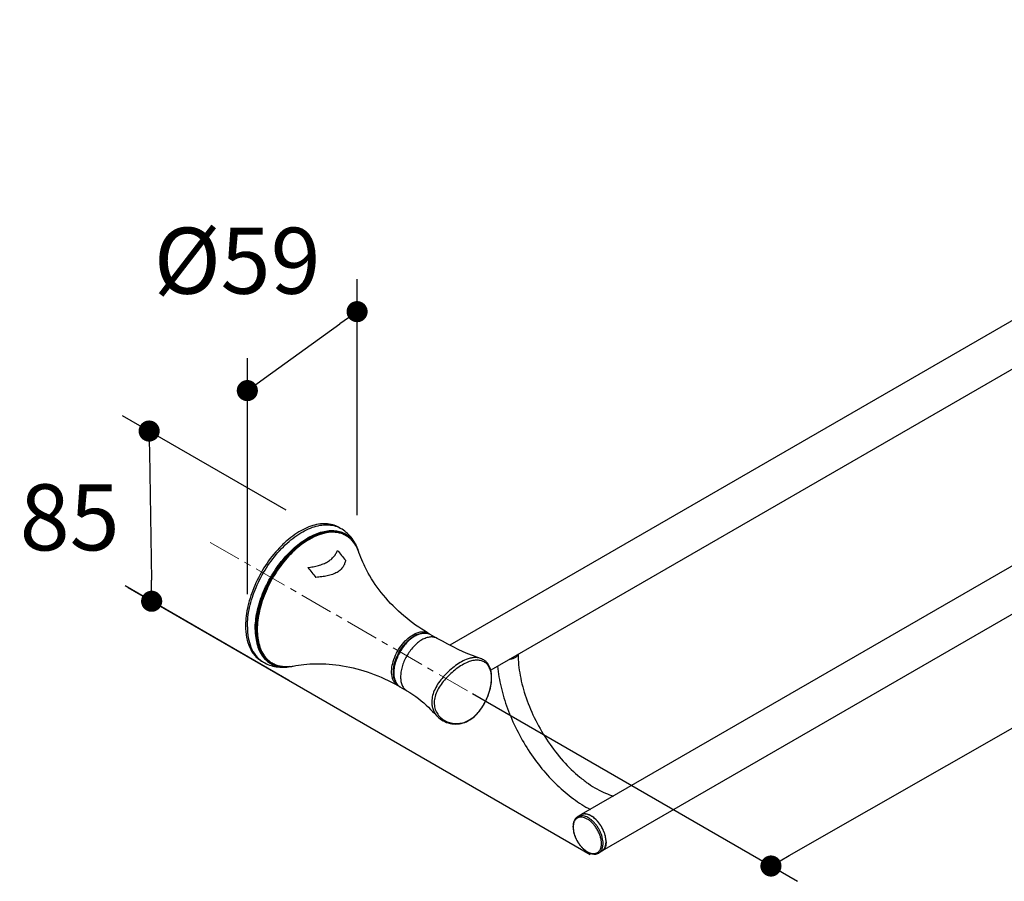
# Model space of a CAD drawing. Units: millimetres. Extents: x 72 to 8980, y -1552 to 626.
# Drawn here: x 7727 to 8099, y -402 to -75 of the extents above; entities that cross this region are included whole.
import ezdxf

# ---------------------------------------------------------------- set-up
doc = ezdxf.new("R2010")
doc.units = ezdxf.units.MM
doc.header["$MEASUREMENT"] = 0
doc.linetypes.add('CENTER', pattern=[2, 1.25, -0.25, 0.25, -0.25])
doc.layers.add('Centerline', color=4, linetype='CENTER', lineweight=15)
doc.layers.add('Dimensions', color=7, linetype='Continuous')
doc.styles.get("Standard").update_dxf_attribs({"font": 'helr45w_0.ttf'})
doc.dimstyles.get("Standard").update_dxf_attribs({"dimscale": 10, "dimtxt": 2.5, "dimasz": 0.8, "dimexe": 1, "dimexo": 1, "dimgap": 1, "dimtad": 2, "dimtih": 1, "dimtoh": 1, "dimdec": 0, "dimzin": 0, "dimdsep": 46, "dimtxsty": 'Standard', "dimblk": 'DOT', "dimcen": 2, "dimclrd": 1, "dimclre": 1, "dimclrt": 1, "dimadec": 0, "dimazin": 0, "dimtfac": 1, "dimtdec": 0, "dimtofl": 0, "dimtmove": 0, "dimatfit": 3, "dimfxl": 1, "dimtolj": 1, "dimtzin": 0, "dimarcsym": 0})

# ---------------------------------------------------------------- blocks, each defined once
blk = doc.blocks.new('_Dot')
at = {"color": 0, "linetype": 'ByBlock', "lineweight": -2}
blk.add_line((-0.5, 0), (-1, 0), dxfattribs=at)
at = {"color": 0, "linetype": 'ByBlock', "const_width": 0.5}
blk.add_lwpolyline([(-0.25, 0, 1), (0.25, 0, 1)], format="xyb", close=True, dxfattribs=at)
blk = doc.blocks.new('*D8')
at = {"layer": 'Dimensions', "color": 1, "lineweight": -2, "transparency": 16777216}
for p, q in [((8324.39, -86.83), (8447.46, -157.88)), ((8018.07, -391.89), (8430.49, -156.07)), ((7898.08, -330.59), (8021.15, -401.65))]:
    blk.add_line(p, q, dxfattribs=at)
at = {"layer": 'Dimensions', "color": 1, "lineweight": -2, "transparency": 16777216, "xscale": 8, "yscale": 8, "zscale": 8}
for p, rotation in [((8437.43, -152.09), 29.76114569502668), ((8011.13, -395.86), 209.7611456950267)]:
    blk.add_blockref('_Dot', p, dxfattribs=dict(at, rotation=rotation))
at = {"layer": 'Dimensions', "color": 1, "transparency": 16777216, "insert": (8244.36, -309.09), "char_height": 25, "attachment_point": 5}
blk.add_mtext('\\A1;600', dxfattribs=at)
blk = doc.blocks.new('*D10')
at = {"layer": 'Dimensions', "color": 1, "lineweight": -2, "transparency": 16777216}
for p, q in [((7827.58, -261.12), (7765.61, -225.34)), ((7775.81, -239.16), (7776.52, -287.61)), ((7828.53, -325.57), (7766.55, -289.79))]:
    blk.add_line(p, q, dxfattribs=at)
at = {"layer": 'Dimensions', "color": 1, "lineweight": -2, "transparency": 16777216, "xscale": 8, "yscale": 8, "zscale": 8}
for p, rotation in [((7775.69, -231.16), 90.84031166515935), ((7776.64, -295.61), 270.8403116651593)]:
    blk.add_blockref('_Dot', p, dxfattribs=dict(at, rotation=rotation))
at = {"layer": 'Dimensions', "color": 1, "transparency": 16777216, "insert": (7745.6, -263.83), "char_height": 25, "attachment_point": 5}
blk.add_mtext('\\A1;85', dxfattribs=at)
blk = doc.blocks.new('*D11')
at = {"layer": 'Dimensions', "color": 1, "lineweight": -2, "transparency": 16777216}
for p, q in [((7854.43, -263.07), (7854.43, -173.63)), ((7819.37, -211.17), (7847.94, -190.62)), ((7812.87, -292.96), (7812.87, -203.53))]:
    blk.add_line(p, q, dxfattribs=at)
at = {"layer": 'Dimensions', "color": 1, "lineweight": -2, "transparency": 16777216, "xscale": 8, "yscale": 8, "zscale": 8}
for p, rotation in [((7854.43, -185.95), 35.7298889911544), ((7812.87, -215.85), 215.7298889911544)]:
    blk.add_blockref('_Dot', p, dxfattribs=dict(at, rotation=rotation))
at = {"layer": 'Dimensions', "color": 1, "transparency": 16777216, "insert": (7809.02, -166.66), "char_height": 25, "attachment_point": 5}
blk.add_mtext('\\A1;%%C59', dxfattribs=at)

msp = doc.modelspace()

# ---------------------------------------------------------------- linework, layer by layer
at = {"color": 7, "linetype": 'Continuous'}
for p, q in [((8299.85, -75.41), (7889.56, -312.28)), ((8306.77, -89.75), (7905.03, -321.69)), ((8342.16, -143.82), (7939.29, -376.41)), ((8350.1, -157.57), (7947.24, -390.16)), ((7847.49, -267.61), (7848.18, -268.01)), ((7850.22, -270.68), (7849.96, -270.53)), ((7877.52, -308.18), (7877.54, -308.17)), ((7882.03, -308.1), (7882.14, -308.17)), ((7882.03, -308.1), (7882.04, -308.11)), ((7884.73, -309.66), (7882.14, -308.17)), ((7818.24, -318.28), (7818.93, -318.67)), ((7822.26, -319.1), (7822.01, -318.95)), ((7901.11, -317.23), (7901.11, -317.23)), ((7870.58, -327.94), (7870.67, -327.99)), ((7870.67, -327.99), (7873.27, -329.49)), ((7905.38, -324.53), (7905.38, -324.53)), ((7905.38, -325), (7905.38, -324.53)), ((7884.67, -339.05), (7884.67, -339.06)), ((7896.28, -340.99), (7896.63, -340.81)), ((7896.28, -340.99), (7896.28, -340.99)), ((7939.1, -376.51), (7937.96, -377.17)), ((7947.05, -390.28), (7945.91, -390.94))]:
    msp.add_line(p, q, dxfattribs=at)
for points in [[(7901.11, -317.23), (7899.74, -316.76), (7898.12, -316.16), (7896.42, -315.48), (7894.62, -314.71), (7892.75, -313.86), (7890.8, -312.92), (7888.79, -311.9), (7886.72, -310.78), (7884.73, -309.66)], [(7905.38, -324.53), (7905.38, -324.09), (7905.34, -323.48), (7905.28, -322.88), (7905.18, -322.29), (7905.04, -321.72), (7904.88, -321.16), (7904.67, -320.64), (7904.44, -320.14), (7904.17, -319.67), (7903.87, -319.23), (7903.55, -318.83), (7903.19, -318.47), (7902.81, -318.14), (7902.4, -317.85), (7901.97, -317.6), (7901.51, -317.38), (7901.11, -317.23)], [(7896.63, -340.81), (7897.15, -340.5), (7897.68, -340.14), (7898.21, -339.75), (7898.73, -339.31), (7899.24, -338.84), (7899.75, -338.33), (7900.25, -337.78), (7900.73, -337.2), (7901.2, -336.58), (7901.65, -335.94), (7902.08, -335.27), (7902.49, -334.57), (7902.88, -333.85), (7903.25, -333.12), (7903.59, -332.37), (7903.91, -331.61), (7904.2, -330.84), (7904.45, -330.07), (7904.68, -329.3), (7904.88, -328.54), (7905.04, -327.8), (7905.17, -327.06), (7905.27, -326.35), (7905.34, -325.66), (7905.38, -325)], [(7873.25, -329.48), (7874.4, -330.17), (7875.53, -330.92), (7876.62, -331.7), (7877.67, -332.49), (7878.68, -333.3), (7879.64, -334.12), (7880.56, -334.93), (7881.44, -335.75), (7882.26, -336.54), (7883.03, -337.3), (7883.74, -338.04), (7884.4, -338.75), (7884.67, -339.05)], [(7884.67, -339.06), (7884.86, -339.26), (7885.33, -339.72), (7885.84, -340.15), (7886.4, -340.54), (7886.98, -340.89), (7887.61, -341.2), (7888.26, -341.47), (7888.93, -341.69), (7889.63, -341.87), (7890.33, -342), (7891.05, -342.07), (7891.77, -342.1), (7892.48, -342.07), (7893.18, -341.99), (7893.88, -341.86), (7894.55, -341.69), (7895.2, -341.47), (7895.83, -341.21), (7896.28, -340.99)]]:
    msp.add_lwpolyline(points, dxfattribs=at)
for centre, radius, start, end in [((7843.27, -276.52), 9.83, 64.6437, 65.1884), ((7843.3, -276.47), 9.77, 60.005, 64.6462), ((7845.66, -278.85), 9.3, 60.8032, 62.6205), ((7845.35, -278.53), 9.35, 58.1658, 59.9992), ((7845.66, -278.83), 9.29, 60.0182, 60.8027), ((7842.6, -281.12), 13.15, 25.8695, 26.6663), ((7842.15, -281.34), 13.65, 23.1443, 25.8574), ((7841.78, -281.48), 14.05, 23.1017, 24.3662), ((7988.73, -161.44), 182.47, 219.0336, 220.5521), ((7841.2, -281.73), 14.67, 19.8053, 23.0946), ((7841.76, -281.51), 14.08, 22.9393, 23.1571), ((7841.64, -281.56), 14.21, 22.3358, 22.9387), ((7840.12, -281.52), 15.63, 17.734, 20.8166), ((7841.5, -281.62), 14.36, 21.9925, 22.3362), ((7841.09, -281.78), 14.79, 19.6629, 21.9824), ((7840.41, -282.02), 15.52, 18.5435, 19.8315), ((7840.53, -281.98), 15.39, 18.5442, 19.6704), ((7977.76, -167.71), 182.8, 219.035, 220.5507), ((7881.51, -317.55), 10.19, 115.4556, 120.0234), ((7881.02, -316.55), 9.07, 112.7034, 115.3979), ((7880.09, -311.53), 3.94, 66.1086, 72.8595), ((7879.42, -311.02), 3.83, 53.8374, 59.6351), ((7880.13, -311.43), 3.83, 60.3281, 66.0891), ((7880.23, -311.48), 3.82, 60.4164, 61.7361), ((7823.85, -310.16), 9.83, 234.8101, 235.3573), ((7823.82, -310.21), 9.77, 235.3548, 239.996), ((7827.3, -310.13), 10.71, 219.3627, 219.7995), ((7826.63, -310.94), 9.37, 239.9937, 241.8009), ((7826.92, -311.04), 9.31, 238.1846, 240.0002), ((7827.05, -311.07), 9.3, 237.3805, 239.198), ((7826.63, -310.94), 9.38, 241.8009, 242.3626), ((7827.04, -311.08), 9.29, 239.1984, 240.018), ((7827.5, -307.28), 13.16, 273.3554, 274.1588), ((7827.46, -306.78), 13.65, 274.1707, 276.857), ((7827.4, -306.39), 14.05, 275.6352, 276.9002), ((7826.56, -304.74), 15.83, 279.2029, 282.2862), ((7827.29, -305.59), 14.86, 276.9276, 280.2177), ((7827.41, -306.35), 14.09, 276.8444, 277.09), ((7827.39, -306.22), 14.22, 277.0906, 277.6937), ((7827.37, -306.07), 14.37, 277.6932, 278.0285), ((7827.31, -305.64), 14.81, 278.0386, 280.3598), ((7827.18, -304.93), 15.53, 280.2107, 281.4574), ((7827.2, -305.06), 15.4, 280.3521, 281.4552), ((7877.57, -322.83), 9.25, 184.6315, 185.4857), ((7877.04, -322.88), 8.72, 185.4694, 189.4535), ((7872.57, -324.55), 3.94, 227.1396, 233.8938), ((7871.8, -324.22), 3.83, 240.3648, 246.165), ((7872.51, -324.63), 3.83, 233.9134, 239.6718), ((7872.6, -324.69), 3.83, 234.8112, 239.5948), ((7892.71, -324.7), 12.63, 0.0003, 0.8015), ((7891.76, -331.67), 10.28, 294.1339, 295.8526), ((7891.71, -331.56), 10.41, 295.8512, 296.8711), ((7940.43, -378.81), 2.66, 115.4105, 119.998), ((7940.44, -378.83), 2.68, 113.2852, 115.4102), ((7940.47, -378.9), 2.75, 105.7487, 113.2443), ((7936.15, -386.78), 10.91, 46.6037, 47.1082), ((7945.72, -387.98), 2.66, 300.0053, 304.9211)]:
    msp.add_arc(centre, radius, start, end, dxfattribs=at)
for points, knots in [([(7847.49, -267.61), (7846.77, -267.2), (7845.18, -266.54), (7842.56, -266.15), (7839.74, -266.36), (7836.79, -267.14), (7833.77, -268.48), (7830.73, -270.34), (7827.75, -272.67), (7823.85, -276.43), (7819.52, -281.98), (7815.5, -289.41), (7812.89, -297.13), (7812.19, -302.39), (7812.19, -304.89)], [0, 0, 0, 0, 0.042841, 0.087451, 0.135263, 0.187205, 0.243687, 0.304683, 0.369821, 0.438473, 0.582755, 0.729846, 0.871376, 1, 1, 1, 1]), ([(7812.87, -305.28), (7812.87, -302.84), (7813.54, -297.71), (7816.04, -290.16), (7819.91, -282.85), (7824.08, -277.36), (7827.85, -273.59), (7830.76, -271.21), (7833.72, -269.28), (7836.68, -267.84), (7839.59, -266.93), (7842.39, -266.55), (7845.02, -266.74), (7846.65, -267.26), (7847.39, -267.6)], [0, 0, 0, 0, 0.127536, 0.26774, 0.413695, 0.557464, 0.626191, 0.691655, 0.753213, 0.81045, 0.863248, 0.911872, 0.957051, 1, 1, 1, 1]), ([(7854.73, -275.96), (7854.42, -275.13), (7853.67, -273.53), (7852.19, -271.34), (7850.36, -269.46), (7848.93, -268.44), (7848.18, -268.01)], [0, 0, 0, 0, 0.252749, 0.502804, 0.751628, 1, 1, 1, 1]), ([(7815.84, -306.25), (7815.84, -304.06), (7816.4, -299.45), (7818.52, -292.62), (7821.82, -285.93), (7826.09, -279.84), (7831.02, -274.77), (7835.57, -271.56), (7839.25, -269.86), (7841.87, -269.08), (7844.39, -268.75), (7846.02, -268.85), (7846.79, -268.98)], [0, 0, 0, 0, 0.124249, 0.260419, 0.402781, 0.544645, 0.679392, 0.801521, 0.856853, 0.908146, 0.955654, 1, 1, 1, 1]), ([(7835.98, -271.82), (7834.62, -272.6), (7831.94, -274.49), (7828.25, -277.94), (7824.84, -282.03), (7821.86, -286.59), (7819.4, -291.45), (7817.56, -296.44), (7816.42, -301.37), (7816.13, -304.64), (7816.13, -306.21)], [0, 0, 0, 0, 0.114157, 0.237324, 0.366974, 0.499998, 0.633023, 0.762673, 0.885842, 1, 1, 1, 1]), ([(7835.98, -271.92), (7833.91, -273.11), (7829.9, -276.2), (7824.76, -282.05), (7820.52, -288.93), (7818, -295.17), (7816.76, -300.19), (7816.25, -303.78), (7816.16, -307.18), (7816.5, -310.32), (7817.26, -313.14), (7818.44, -315.57), (7820.01, -317.55), (7821.32, -318.55), (7822.01, -318.95)], [0, 0, 0, 0, 0.128624, 0.270153, 0.417243, 0.561526, 0.630178, 0.695317, 0.756313, 0.812795, 0.864736, 0.912549, 0.957159, 1, 1, 1, 1]), ([(7836.24, -272.07), (7834.19, -273.25), (7830.2, -276.31), (7825.09, -282.1), (7820.87, -288.92), (7818.34, -295.1), (7817.07, -300.08), (7816.53, -303.66), (7816.41, -307.05), (7816.71, -310.19), (7817.42, -313.02), (7818.55, -315.47), (7820.06, -317.5), (7821.34, -318.53), (7822.01, -318.95)], [0, 0, 0, 0, 0.128245, 0.269315, 0.416014, 0.560127, 0.62881, 0.694069, 0.755267, 0.812017, 0.864258, 0.912348, 0.957143, 1, 1, 1, 1]), ([(7850.02, -270.43), (7849.56, -270.16), (7848.58, -269.71), (7846.44, -269.11), (7843.43, -269.03), (7839.67, -269.94), (7837.22, -271.11), (7835.98, -271.82)], [0, 0, 0, 0, 0.108164, 0.218365, 0.451371, 0.710411, 1, 1, 1, 1]), ([(7835.98, -271.92), (7837.21, -271.21), (7839.65, -270.05), (7843.4, -269.14), (7846.39, -269.22), (7848.53, -269.81), (7849.5, -270.27), (7849.96, -270.53)], [0, 0, 0, 0, 0.289589, 0.548628, 0.781635, 0.891837, 1, 1, 1, 1]), ([(7850.22, -270.68), (7849.76, -270.42), (7848.78, -269.96), (7846.65, -269.37), (7843.65, -269.29), (7839.91, -270.2), (7837.47, -271.36), (7836.24, -272.07)], [0, 0, 0, 0, 0.108164, 0.218366, 0.451373, 0.710413, 1, 1, 1, 1]), ([(7849.93, -270.58), (7849.48, -270.35), (7848.52, -269.95), (7846.42, -269.45), (7843.52, -269.44), (7839.9, -270.36), (7837.54, -271.49), (7836.35, -272.17)], [0, 0, 0, 0, 0.107955, 0.218312, 0.452044, 0.711301, 1, 1, 1, 1]), ([(7846.79, -268.98), (7847.44, -269.09), (7848.7, -269.43), (7849.87, -270.02), (7850.42, -270.37)], [0, 0, 0, 0, 0.50523, 1, 1, 1, 1]), ([(7850.22, -270.68), (7850.68, -270.95), (7851.58, -271.58), (7853.19, -273.16), (7854.1, -274.64), (7854.58, -275.69)], [0, 0, 0, 0, 0.24042, 0.485007, 1, 1, 1, 1]), ([(7852.71, -272.74), (7852.36, -272.31), (7851.61, -271.52), (7850.74, -270.87), (7850.28, -270.58)], [0, 0, 0, 0, 0.505585, 1, 1, 1, 1]), ([(7854.35, -275.22), (7853.88, -274.29), (7852.75, -272.58), (7851.15, -271.28), (7850.3, -270.79)], [0, 0, 0, 0, 0.514835, 1, 1, 1, 1]), ([(7850.42, -270.37), (7850.89, -270.67), (7851.81, -271.38), (7853.42, -273.16), (7854.29, -274.8), (7854.73, -275.96)], [0, 0, 0, 0, 0.237152, 0.48042, 1, 1, 1, 1]), ([(7836.35, -272.17), (7834.31, -273.35), (7830.35, -276.39), (7825.26, -282.14), (7821.05, -288.92), (7818.52, -295.07), (7817.24, -300.03), (7816.69, -303.59), (7816.56, -306.97), (7816.84, -310.11), (7817.53, -312.93), (7818.63, -315.39), (7820.12, -317.43), (7821.37, -318.48), (7822.04, -318.9)], [0, 0, 0, 0, 0.128076, 0.268942, 0.415465, 0.5595, 0.628195, 0.693505, 0.754791, 0.811658, 0.864031, 0.912247, 0.957129, 1, 1, 1, 1]), ([(7881.36, -307.72), (7878.1, -305.8), (7871.99, -301.47), (7864.32, -293.73), (7859.41, -286.63), (7856.6, -281.03), (7855.55, -278.36), (7855.12, -277.09)], [0, 0, 0, 0, 0.275909, 0.543311, 0.790945, 0.902025, 1, 1, 1, 1]), ([(7812.19, -304.89), (7812.19, -306.37), (7812.41, -309.19), (7813.55, -313.06), (7815.19, -315.73), (7816.84, -317.36), (7817.76, -318), (7818.24, -318.28)], [0, 0, 0, 0, 0.289589, 0.548632, 0.781636, 0.891838, 1, 1, 1, 1]), ([(7812.87, -305.28), (7812.87, -306.67), (7813.07, -309.32), (7814.07, -312.99), (7815.49, -315.57), (7816.94, -317.22), (7817.76, -317.9), (7818.18, -318.2)], [0, 0, 0, 0, 0.287751, 0.547157, 0.781598, 0.892157, 1, 1, 1, 1]), ([(7815.84, -306.25), (7815.84, -307.31), (7815.96, -309.36), (7816.56, -312.25), (7817.55, -314.8), (7818.49, -316.28), (7819.03, -316.93)], [0, 0, 0, 0, 0.280565, 0.539684, 0.778421, 1, 1, 1, 1]), ([(7816.13, -306.21), (7816.13, -307.63), (7816.35, -310.33), (7817.44, -314.05), (7819.01, -316.61), (7820.6, -318.17), (7821.48, -318.79), (7821.94, -319.06)], [0, 0, 0, 0, 0.289586, 0.548631, 0.781637, 0.891838, 1, 1, 1, 1]), ([(7869.91, -327.55), (7869.62, -327.39), (7869.09, -326.99), (7868.44, -326.17), (7867.95, -325.18), (7867.51, -323.58), (7867.45, -321.24), (7868.06, -318.28), (7869.27, -315.26), (7871.01, -312.43), (7873.12, -310.03), (7874.76, -308.76), (7875.61, -308.27)], [0, 0, 0, 0, 0.04286, 0.087456, 0.135236, 0.187142, 0.304314, 0.437953, 0.582332, 0.729564, 0.871241, 1, 1, 1, 1]), ([(7868.25, -323.58), (7868.16, -322.96), (7868.13, -321.62), (7868.44, -319.56), (7869.08, -317.43), (7870.03, -315.31), (7871.24, -313.31), (7872.66, -311.5), (7874.23, -309.98), (7875.38, -309.16), (7875.97, -308.82)], [0, 0, 0, 0, 0.108353, 0.227979, 0.356422, 0.490235, 0.625438, 0.757923, 0.883835, 1, 1, 1, 1]), ([(7868.31, -324.01), (7868.22, -323.36), (7868.19, -321.97), (7868.51, -319.83), (7869.17, -317.62), (7870.16, -315.42), (7871.41, -313.34), (7872.89, -311.47), (7874.52, -309.88), (7875.71, -309.03), (7876.32, -308.68)], [0, 0, 0, 0, 0.108353, 0.22798, 0.356423, 0.490235, 0.625437, 0.757924, 0.883833, 1, 1, 1, 1]), ([(7876.42, -308.73), (7875.83, -309.07), (7874.67, -309.89), (7872.52, -311.95), (7870.73, -314.5), (7869.41, -317.32), (7868.71, -319.47), (7868.33, -321.56), (7868.3, -322.93), (7868.35, -323.58)], [0, 0, 0, 0, 0.115398, 0.240271, 0.505613, 0.639203, 0.768217, 0.889325, 1, 1, 1, 1]), ([(7875.61, -308.27), (7876.12, -307.98), (7877.12, -307.5), (7878.67, -307.13), (7880.11, -307.17), (7880.98, -307.49), (7881.36, -307.72)], [0, 0, 0, 0, 0.289916, 0.549131, 0.782215, 1, 1, 1, 1]), ([(7877.09, -308.27), (7877, -308.3), (7876.61, -308.47), (7876.24, -308.66), (7875.97, -308.82)], [0, 0, 0, 0, 0.24304, 1, 1, 1, 1]), ([(7876.32, -308.68), (7876.42, -308.62), (7876.8, -308.41), (7877.19, -308.23), (7877.49, -308.1)], [0, 0, 0, 0, 0.257028, 1, 1, 1, 1]), ([(7877.49, -308.1), (7878.12, -307.84), (7879.37, -307.49), (7880.68, -307.59), (7881.25, -307.77)], [0, 0, 0, 0, 0.533833, 1, 1, 1, 1]), ([(7877.54, -308.17), (7877.94, -308.01), (7878.74, -307.75), (7879.93, -307.59), (7881.04, -307.69), (7881.72, -307.94), (7882.03, -308.1)], [0, 0, 0, 0, 0.280738, 0.537305, 0.774461, 1, 1, 1, 1]), ([(7884.72, -309.65), (7884.34, -309.43), (7883.45, -309.12), (7882, -309.1), (7880.48, -309.47), (7879.49, -309.94), (7878.99, -310.22)], [0, 0, 0, 0, 0.221859, 0.457184, 0.715464, 1, 1, 1, 1]), ([(7878.99, -310.22), (7877.8, -310.91), (7876.15, -312.32), (7874.33, -314.56), (7873.12, -316.44), (7872.15, -318.42), (7871.44, -320.42), (7871, -322.36), (7870.89, -323.64), (7870.89, -324.25)], [0, 0, 0, 0, 0.246865, 0.379559, 0.513712, 0.645596, 0.772151, 0.891028, 1, 1, 1, 1]), ([(7915.31, -315.75), (7915.24, -316.01), (7915.02, -316.38), (7914.59, -316.77), (7914.33, -316.95), (7914.19, -317.03)], [0, 0, 0, 0, 0.455307, 0.715848, 1, 1, 1, 1]), ([(7915.36, -315.72), (7915.38, -318.38), (7916, -323.97), (7918.28, -332.38), (7921.89, -340.85), (7926.62, -348.91), (7932.23, -356.15), (7937.51, -361.3), (7941.92, -364.66), (7945.15, -366.69), (7948.33, -368.28), (7950.47, -369.06), (7951.52, -369.36)], [0, 0, 0, 0, 0.117108, 0.246039, 0.382273, 0.520801, 0.65647, 0.784307, 0.843922, 0.899984, 0.952104, 1, 1, 1, 1]), ([(7818.93, -318.67), (7819.68, -319.11), (7821.27, -319.84), (7823.82, -320.48), (7826.46, -320.67), (7828.22, -320.51), (7829.09, -320.37)], [0, 0, 0, 0, 0.24837, 0.497195, 0.74725, 1, 1, 1, 1]), ([(7819.08, -316.99), (7819.5, -317.49), (7820.43, -318.42), (7821.53, -319.14), (7822.1, -319.44)], [0, 0, 0, 0, 0.50522, 1, 1, 1, 1]), ([(7822.1, -319.44), (7822.6, -319.7), (7823.67, -320.13), (7826.01, -320.64), (7827.87, -320.57), (7829.09, -320.37)], [0, 0, 0, 0, 0.237148, 0.480427, 1, 1, 1, 1]), ([(7828.78, -320.37), (7827.63, -320.49), (7825.89, -320.44), (7823.72, -319.83), (7822.73, -319.37), (7822.26, -319.1)], [0, 0, 0, 0, 0.514994, 0.75958, 1, 1, 1, 1]), ([(7822.28, -319.24), (7822.76, -319.49), (7823.76, -319.91), (7824.82, -320.16), (7825.36, -320.24)], [0, 0, 0, 0, 0.494256, 1, 1, 1, 1]), ([(7822.4, -319.13), (7823.25, -319.62), (7825.18, -320.35), (7827.23, -320.47), (7828.27, -320.41)], [0, 0, 0, 0, 0.485146, 1, 1, 1, 1]), ([(7830.26, -320.15), (7831.58, -319.88), (7834.42, -319.45), (7840.67, -319.09), (7849.28, -319.79), (7859.81, -322.56), (7866.62, -325.68), (7869.91, -327.55)], [0, 0, 0, 0, 0.097972, 0.209054, 0.456686, 0.724087, 1, 1, 1, 1]), ([(7895.71, -317.67), (7894.92, -317.99), (7893.36, -318.82), (7891.14, -320.38), (7889, -322.21), (7887.01, -324.24), (7885.27, -326.43), (7883.88, -328.76), (7882.96, -331.17), (7882.71, -332.84), (7882.71, -333.64)], [0, 0, 0, 0, 0.118078, 0.245695, 0.377989, 0.510983, 0.641752, 0.76797, 0.887747, 1, 1, 1, 1]), ([(7896.4, -318.65), (7895.64, -318.96), (7894.12, -319.75), (7891.95, -321.24), (7889.85, -322.98), (7887.89, -324.91), (7886.17, -327.01), (7884.8, -329.25), (7883.89, -331.57), (7883.64, -333.18), (7883.64, -333.96)], [0, 0, 0, 0, 0.118396, 0.246152, 0.378408, 0.511304, 0.641978, 0.768127, 0.88784, 1, 1, 1, 1]), ([(7901.11, -317.23), (7900.73, -317.11), (7899.9, -316.93), (7898.58, -316.92), (7897.15, -317.15), (7896.2, -317.47), (7895.71, -317.67)], [0, 0, 0, 0, 0.217976, 0.454357, 0.714265, 1, 1, 1, 1]), ([(7905.34, -324.53), (7905.33, -323.89), (7905.22, -322.69), (7904.74, -321.05), (7903.95, -319.71), (7902.87, -318.7), (7901.53, -318.07), (7899.96, -317.84), (7898.2, -318.02), (7897.01, -318.4), (7896.4, -318.65)], [0, 0, 0, 0, 0.144353, 0.271909, 0.386274, 0.493571, 0.601562, 0.718204, 0.849874, 1, 1, 1, 1]), ([(7907.6, -320.2), (7907.86, -322.87), (7908.8, -328.31), (7911.26, -336.37), (7914.74, -344.35), (7919.11, -351.99), (7924.24, -359.04), (7929.95, -365.27), (7936.09, -370.48), (7940.52, -373.27), (7942.76, -374.42)], [0, 0, 0, 0, 0.120019, 0.246451, 0.377064, 0.509186, 0.639992, 0.76679, 0.887307, 1, 1, 1, 1]), ([(7914.19, -317.03), (7913.87, -317.22), (7913.14, -317.51), (7912.38, -317.64), (7911.98, -317.68)], [0, 0, 0, 0, 0.475532, 1, 1, 1, 1]), ([(7869.9, -327.43), (7869.46, -327.03), (7868.72, -325.94), (7868.4, -324.68), (7868.31, -324.01)], [0, 0, 0, 0, 0.466194, 1, 1, 1, 1]), ([(7868.44, -324.32), (7868.5, -324.69), (7868.68, -325.41), (7869.1, -326.39), (7869.66, -327.21), (7870.14, -327.64), (7870.4, -327.82)], [0, 0, 0, 0, 0.277436, 0.533643, 0.772442, 1, 1, 1, 1]), ([(7870.89, -324.25), (7870.89, -324.83), (7870.98, -325.93), (7871.43, -327.44), (7872.17, -328.67), (7872.87, -329.26), (7873.25, -329.48)], [0, 0, 0, 0, 0.289582, 0.54901, 0.782508, 1, 1, 1, 1]), ([(7896.41, -340.84), (7897.8, -340.14), (7899.68, -338.55), (7901.65, -336), (7902.94, -333.82), (7903.97, -331.54), (7904.73, -329.21), (7905.21, -326.93), (7905.34, -325.43), (7905.34, -324.7)], [0, 0, 0, 0, 0.243142, 0.373183, 0.50511, 0.636388, 0.764483, 0.886686, 1, 1, 1, 1]), ([(7905.34, -324.7), (7905.34, -324.69), (7905.37, -324.63), (7905.38, -324.57), (7905.38, -324.53)], [0, 0, 0, 0, 0.259498, 1, 1, 1, 1]), ([(7882.71, -333.64), (7882.71, -334.15), (7882.79, -335.16), (7883.17, -336.6), (7883.79, -337.92), (7884.35, -338.7), (7884.67, -339.05)], [0, 0, 0, 0, 0.260393, 0.512002, 0.757495, 1, 1, 1, 1]), ([(7883.64, -333.96), (7883.64, -334.67), (7883.8, -336.09), (7884.6, -338.04), (7885.9, -339.65), (7887.59, -340.86), (7889.54, -341.64), (7891.66, -341.97), (7893.86, -341.82), (7895.28, -341.36), (7895.97, -341.06)], [0, 0, 0, 0, 0.127069, 0.24871, 0.368579, 0.489613, 0.612751, 0.738059, 0.866389, 1, 1, 1, 1]), ([(7896.41, -340.84), (7896.41, -340.86), (7896.38, -340.92), (7896.33, -340.97), (7896.28, -340.99)], [0, 0, 0, 0, 0.271626, 1, 1, 1, 1]), ([(7944.34, -377.81), (7943.9, -377.44), (7943.02, -376.81), (7941.61, -376.22), (7940.27, -376.08), (7939.45, -376.32), (7939.11, -376.52)], [0, 0, 0, 0, 0.300737, 0.565077, 0.794016, 1, 1, 1, 1]), ([(7944.05, -377.57), (7943.69, -377.29), (7942.97, -376.8), (7942, -376.37), (7941.24, -376.19), (7940.71, -376.13), (7940.2, -376.15), (7939.88, -376.21), (7939.72, -376.25)], [0, 0, 0, 0, 0.291592, 0.55431, 0.674864, 0.788657, 0.896596, 1, 1, 1, 1]), ([(7937.96, -377.17), (7937.82, -377.25), (7937.54, -377.45), (7937.17, -377.8), (7936.86, -378.22), (7936.52, -378.87), (7936.23, -379.81), (7936.17, -380.6), (7936.17, -381.01)], [0, 0, 0, 0, 0.113306, 0.227811, 0.344824, 0.465447, 0.72091, 1, 1, 1, 1]), ([(7946.95, -387.34), (7946.95, -386.92), (7946.87, -386.04), (7946.56, -384.71), (7946.07, -383.36), (7945.4, -382.05), (7944.6, -380.82), (7943.68, -379.72), (7942.68, -378.79), (7941.65, -378.06), (7940.6, -377.57), (7939.73, -377.36), (7939.08, -377.33), (7938.62, -377.38), (7938.2, -377.5), (7937.8, -377.69), (7937.45, -377.94), (7937.13, -378.25), (7936.86, -378.61), (7936.64, -379.04), (7936.46, -379.51), (7936.29, -380.22), (7936.24, -380.78), (7936.24, -381.16)], [0, 0, 0, 0, 0.066544, 0.13834, 0.213915, 0.291457, 0.368999, 0.444573, 0.516371, 0.582913, 0.643252, 0.69723, 0.722135, 0.745909, 0.768871, 0.791409, 0.813947, 0.836909, 0.860683, 0.885589, 0.911863, 0.939659, 1, 1, 1, 1]), ([(7940.05, -376.85), (7939.86, -376.82), (7939.49, -376.78), (7938.94, -376.82), (7938.43, -376.94), (7938.11, -377.08), (7937.96, -377.17)], [0, 0, 0, 0, 0.267666, 0.520756, 0.763199, 1, 1, 1, 1]), ([(7943.58, -378.79), (7943.3, -378.53), (7942.73, -378.06), (7941.84, -377.48), (7940.95, -377.06), (7940.34, -376.9), (7940.05, -376.85)], [0, 0, 0, 0, 0.279081, 0.539905, 0.780336, 1, 1, 1, 1]), ([(7947.56, -387.3), (7947.56, -386.94), (7947.51, -386.21), (7947.3, -385.1), (7946.96, -383.96), (7946.49, -382.83), (7945.92, -381.73), (7945.24, -380.68), (7944.49, -379.71), (7943.93, -379.13), (7943.65, -378.85)], [0, 0, 0, 0, 0.111421, 0.230301, 0.355175, 0.48421, 0.615357, 0.746456, 0.875352, 1, 1, 1, 1]), ([(7944.9, -378.3), (7944.83, -378.24), (7944.56, -377.98), (7944.27, -377.74), (7944.05, -377.57)], [0, 0, 0, 0, 0.255075, 1, 1, 1, 1]), ([(7948.66, -385.93), (7948.52, -384.4), (7947.49, -381.36), (7945.55, -378.83), (7944.34, -377.81)], [0, 0, 0, 0, 0.493777, 1, 1, 1, 1]), ([(7948.7, -386.64), (7948.7, -386.29), (7948.65, -385.57), (7948.44, -384.48), (7948.11, -383.36), (7947.66, -382.25), (7947.11, -381.16), (7946.45, -380.12), (7945.72, -379.16), (7945.18, -378.58), (7944.9, -378.3)], [0, 0, 0, 0, 0.111316, 0.229986, 0.354601, 0.483405, 0.614422, 0.745571, 0.874761, 1, 1, 1, 1]), ([(7936.17, -381.01), (7936.17, -381.34), (7936.21, -382.02), (7936.4, -383.05), (7936.69, -384.09), (7937.23, -385.49), (7937.96, -386.83), (7938.85, -388.06), (7939.58, -388.9), (7940.35, -389.64), (7941.16, -390.26), (7941.99, -390.76), (7942.83, -391.12), (7943.66, -391.33), (7944.46, -391.38), (7945.23, -391.26), (7945.7, -391.06), (7945.91, -390.94)], [0, 0, 0, 0, 0.06215, 0.12776, 0.196274, 0.266934, 0.41093, 0.482459, 0.552364, 0.619802, 0.684088, 0.744759, 0.801642, 0.854912, 0.905116, 0.953126, 1, 1, 1, 1]), ([(7936.24, -381.16), (7936.24, -381.5), (7936.29, -382.21), (7936.5, -383.28), (7936.83, -384.37), (7937.28, -385.46), (7937.84, -386.52), (7938.49, -387.52), (7939.22, -388.45), (7940.01, -389.26), (7940.84, -389.96), (7941.68, -390.51), (7942.41, -390.84), (7942.97, -391.02), (7943.5, -391.14), (7944.15, -391.19), (7944.88, -391.06), (7945.53, -390.75), (7945.88, -390.44), (7946.04, -390.26)], [0, 0, 0, 0, 0.064081, 0.132486, 0.204353, 0.278601, 0.354025, 0.429357, 0.503334, 0.574763, 0.642595, 0.705995, 0.764447, 0.791793, 0.817912, 0.866742, 0.912121, 0.955824, 1, 1, 1, 1]), ([(7946.68, -389.12), (7946.72, -388.99), (7946.89, -388.41), (7946.95, -387.8), (7946.95, -387.34)], [0, 0, 0, 0, 0.23378, 1, 1, 1, 1]), ([(7947.05, -390.27), (7947.52, -390), (7948.36, -389.03), (7948.62, -387.82), (7948.67, -387.17)], [0, 0, 0, 0, 0.456477, 1, 1, 1, 1]), ([(7947.28, -389.17), (7947.33, -389.03), (7947.5, -388.42), (7947.56, -387.78), (7947.56, -387.3)], [0, 0, 0, 0, 0.23378, 1, 1, 1, 1]), ([(7948.7, -386.64), (7948.7, -386.96), (7948.66, -387.58), (7948.46, -388.45), (7948.14, -389.21), (7947.82, -389.63), (7947.65, -389.81)], [0, 0, 0, 0, 0.283016, 0.542478, 0.779993, 1, 1, 1, 1]), ([(7948.67, -387.17), (7948.68, -387.07), (7948.7, -386.66), (7948.69, -386.24), (7948.66, -385.93)], [0, 0, 0, 0, 0.24122, 1, 1, 1, 1]), ([(7945.91, -390.94), (7946.07, -390.85), (7946.37, -390.63), (7946.75, -390.22), (7947.06, -389.73), (7947.21, -389.36), (7947.28, -389.17)], [0, 0, 0, 0, 0.235524, 0.477278, 0.730714, 1, 1, 1, 1]), ([(7946.04, -390.26), (7946.18, -390.1), (7946.43, -389.74), (7946.6, -389.33), (7946.68, -389.12)], [0, 0, 0, 0, 0.4828, 1, 1, 1, 1]), ([(7947.65, -389.81), (7947.62, -389.84), (7947.49, -389.97), (7947.35, -390.08), (7947.24, -390.16)], [0, 0, 0, 0, 0.252583, 1, 1, 1, 1])]:
    msp.add_open_spline(points, degree=3, knots=knots, dxfattribs=at)
for points in [[(7843.25, -280.68), (7843.5, -280.54), (7843.97, -280.23), (7844.61, -279.74), (7845.17, -279.23), (7845.66, -278.68), (7846.08, -278.12), (7846.43, -277.55), (7846.74, -276.96), (7846.91, -276.56), (7846.99, -276.36)], [(7835.77, -282.84), (7836.12, -282.79), (7836.8, -282.69), (7837.82, -282.52), (7838.81, -282.31), (7839.78, -282.07), (7840.72, -281.79), (7841.62, -281.47), (7842.48, -281.1), (7843, -280.82), (7843.25, -280.68)], [(7850.09, -280.08), (7850.04, -280.29), (7849.93, -280.71), (7849.73, -281.33), (7849.47, -281.94), (7849.14, -282.53), (7848.72, -283.12), (7848.2, -283.68), (7847.58, -284.21), (7847.1, -284.53), (7846.84, -284.68)], [(7846.84, -284.68), (7846.58, -284.83), (7846.03, -285.11), (7845.13, -285.46), (7844.16, -285.76), (7843.15, -286), (7842.11, -286.19), (7841.05, -286.35), (7839.97, -286.47), (7839.23, -286.53), (7838.86, -286.56)]]:
    msp.add_open_spline(points, degree=3, dxfattribs=at)
at = {"layer": 'Centerline', "ltscale": 10}
msp.add_line((7798.85, -273.31), (7903.06, -333.47), dxfattribs=at)
at = {"layer": 'Dimensions', "color": 1, "ltscale": 10}
msp.add_line((7767.72, -290.46), (7942.62, -391.44), dxfattribs=at)

# ---------------------------------------------------------------- dimensions: what is measured, and where the dimension line sits
at = {"layer": 'Dimensions'}
for p1, p2, distance, text, picture, middle in [((7888.05, -324.81), (8314.36, -81.04), -122.77, '600', '*D8', (8244.36, -309.09)), ((7837.67, -266.94), (7838.61, -331.39), -61.44, '85', '*D10', (7745.6, -263.83))]:
    dim = msp.add_aligned_dim(p1=p1, p2=p2, distance=distance, text=text, dimstyle='Standard', dxfattribs=at)
    dim.commit()
    dim.dimension.update_dxf_attribs({"geometry": picture, "text_midpoint": middle})
dim = msp.add_linear_dim(base=(7854.43, -185.95), p1=(7812.87, -305.28), p2=(7854.43, -275.39), angle=35.7299, text='%%C59', dimstyle='Standard', dxfattribs=at)
dim.commit()
dim.dimension.update_dxf_attribs({"geometry": '*D11', "text_midpoint": (7833.65, -200.9), "dimtype": 161})

doc.saveas('drawing.dxf')
